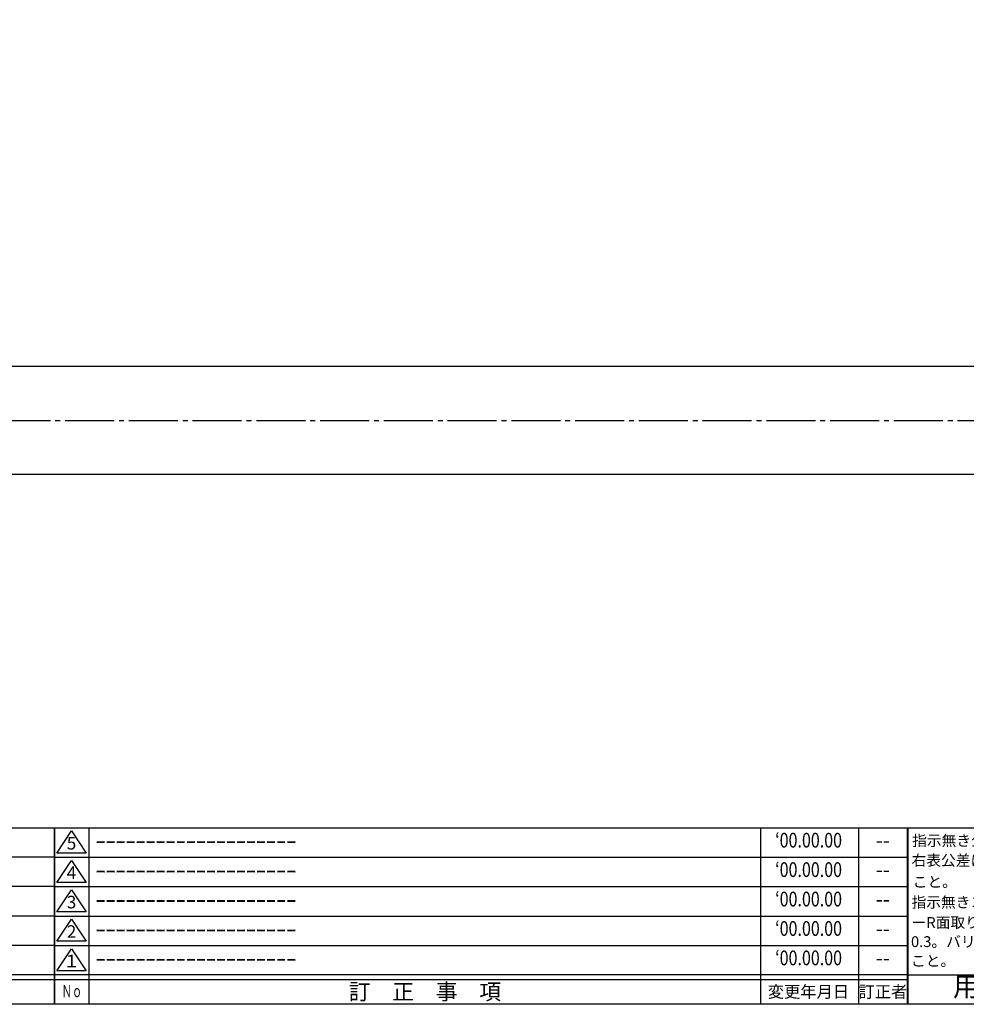
# Model space of a CAD drawing. Units: inches. Extents: x 1521 to 2328, y 144 to 704.
# Drawn here: x 1942 to 2135, y 144 to 345 of the extents above; entities that cross this region are included whole.
import ezdxf
from ezdxf.enums import TextEntityAlignment as Align

# ---------------------------------------------------------------- set-up
doc = ezdxf.new("R2010")
doc.units = ezdxf.units.IN
doc.header["$MEASUREMENT"] = 0
doc.linetypes.add('CENS', pattern=[13, 10, -1, 1, -1])
for name, color, linetype in [('02-実線-1', 7, 'Continuous'), ('06-中心線', 1, 'CENS'), ('図枠', 7, 'Continuous'), ('図枠-名称', 254, 'Continuous'), ('図枠-文字', 4, 'Continuous'), ('図枠-細線', 251, 'Continuous')]:
    doc.layers.add(name, color=color, linetype=linetype)
doc.styles.add('STD', font='TXT.shx', dxfattribs={"bigfont": 'bigfont.shx'})

# ---------------------------------------------------------------- blocks, each defined once
blk = doc.blocks.new('A$C503D392F')
at = {"layer": '図枠', "color": 7}
for p, q in [((7.35, 35.76), (7.35, -0.24)), ((144.35, 35.76), (144.35, -0.24)), ((164.35, 35.76), (164.35, -0.24)), ((174.35, 5.76), (0.35, 5.76))]:
    blk.add_line(p, q, dxfattribs=at)
at = {"layer": '図枠'}
blk.add_lwpolyline([(0.35, 35.76), (174.35, 35.76), (174.35, -0.24), (0.35, -0.24)], close=True, dxfattribs=at)
at = {"layer": '図枠-細線', "color": 251}
for p, q in [((0.83, 30.6), (3.83, 35.1)), ((3.83, 35.1), (6.83, 30.6)), ((6.83, 30.6), (0.83, 30.6)), ((0.35, 29.76), (174.35, 29.76)), ((0.83, 24.6), (3.83, 29.1)), ((3.83, 29.1), (6.83, 24.6)), ((6.83, 24.6), (0.83, 24.6)), ((0.35, 23.76), (174.35, 23.76)), ((0.83, 18.6), (3.83, 23.1)), ((3.83, 23.1), (6.83, 18.6)), ((6.83, 18.6), (0.83, 18.6)), ((0.35, 17.76), (174.35, 17.76)), ((0.83, 12.6), (3.83, 17.1)), ((3.83, 17.1), (6.83, 12.6)), ((6.83, 12.6), (0.83, 12.6)), ((0.35, 11.76), (174.35, 11.76)), ((0.83, 6.6), (3.83, 11.1)), ((3.83, 11.1), (6.83, 6.6)), ((6.83, 6.6), (0.83, 6.6)), ((174.35, 4.76), (0.35, 4.76))]:
    blk.add_line(p, q, dxfattribs=at)
at = {"layer": '図枠-文字', "color": 4, "style": 'STD'}
for s, p in [('5', (3.84, 32.26)), ('4', (3.84, 26.26)), ('3', (3.84, 20.26)), ('2', (3.84, 14.26)), ('１', (3.84, 8.26))]:
    blk.add_text(s, height=2.55, dxfattribs=at).set_placement(p, align=Align.MIDDLE)
for s, height, p in [('訂\u3000正\u3000事\u3000項', 3.25, (75.9, 2.33)), ('変更年月日', 2.432, (154.11, 2.33)), ('訂正者', 2.432, (169.3, 2.33))]:
    blk.add_text(s, height=height, dxfattribs=at).set_placement(p, align=Align.MIDDLE_CENTER)
at = {"layer": '図枠-文字', "color": 4, "style": 'STD', "width": 0.862069}
blk.add_text('Ｎｏ', height=2.5, dxfattribs=at).set_placement((1.83, 1.21), (6, 1.21), align=Align.FIT)
blk = doc.blocks.new('A$C4AF60884')
at = {"layer": '図枠', "color": 7}
for p, q in [((19.17, 5.75), (19.17, 35.75)), ((38.74, 35.75), (38.74, 5.75)), ((19.17, 30.95), (59.35, 30.95)), ((-0.65, 5.75), (59.35, 5.75))]:
    blk.add_line(p, q, dxfattribs=at)
at = {"layer": '図枠'}
blk.add_lwpolyline([(-0.65, 35.75), (59.35, 35.75), (59.35, -0.25), (-0.65, -0.25)], close=True, dxfattribs=at)
at = {"layer": '図枠-細線', "color": 251}
for p, q in [((19.17, 26.75), (59.35, 26.75)), ((59.35, 22.55), (19.17, 22.55)), ((19.17, 18.35), (59.35, 18.35)), ((59.35, 14.15), (19.17, 14.15)), ((19.17, 9.95), (59.35, 9.95))]:
    blk.add_line(p, q, dxfattribs=at)
at = {"layer": '図枠-文字', "color": 4, "style": 'STD'}
for s, height, p in [('指示無き公差は', 2.2, (0.27, 32.03)), ('右表公差に従う', 2.2, (0.15, 28.01)), ('±0.10', 2.205, (44.41, 27.77)), ('0.5～3', 2.205, (20.66, 27.77)), ('こと。', 2.2, (0.39, 23.62)), ('3～6', 2.205, (20.66, 23.68)), ('±0.10', 2.205, (44.41, 23.57)), ('指示無きコーナ', 2.2, (0.15, 19.47)), ('6～30', 2.205, (20.78, 19.58)), ('±0.20', 2.205, (44.41, 19.37)), ('ーR面取りはR', 2.2, (0.15, 15.33)), ('30～120', 2.205, (20.66, 15.24)), ('±0.30', 2.205, (44.41, 15.17)), ('0.3。バリ無き', 2.2, (0.03, 11.43)), ('120～400', 2.205, (20.66, 10.9)), ('±0.50', 2.205, (44.41, 10.97)), ('こと。', 2.2, (0.03, 7.52)), ('400～1000', 2.205, (20.42, 6.68)), ('±0.80', 2.205, (44.41, 6.77))]:
    blk.add_text(s, height=height, dxfattribs=at).set_placement(p)
at = {"layer": '図枠-文字', "color": 4, "style": 'STD', "width": 0.931818}
blk.add_text('基本寸法（ｍｍ）', height=2.205, dxfattribs=at).set_placement((19.84, 32.28), (37.92, 32.28), align=Align.FIT)
at = {"layer": '図枠-文字', "color": 4, "style": 'STD'}
blk.add_text('公差値（中級）', height=2.205, dxfattribs=at).set_placement((40.67, 32.28), (57.43, 32.28), align=Align.FIT)
blk.add_text('用紙サイズ：Ａ1', height=4, dxfattribs=at).set_placement((29.22, 2.87), align=Align.MIDDLE)
blk = doc.blocks.new('A$C337F4ABC')
for p, q in [((7.2, 36.81), (7.2, 0.81)), ((51.29, 36.81), (51.29, 0.81)), ((84.36, 36.81), (84.36, 0.81)), ((139.47, 36.81), (139.47, 0.81)), ((150.49, 36.81), (150.49, 0.81)), ((198.99, 6.81), (-0.51, 6.81))]:
    blk.add_line(p, q)
for centre in [(3.34, 33.81), (3.34, 27.81), (3.34, 21.81), (3.34, 15.81), (3.34, 9.81)]:
    blk.add_circle(centre, 2.75)
at = {"layer": '図枠'}
blk.add_lwpolyline([(-0.51, 36.81), (198.99, 36.81), (198.99, 0.81), (-0.51, 0.81)], close=True, dxfattribs=at)
at = {"layer": '図枠-細線'}
for p, q in [((198.99, 30.81), (-0.51, 30.81)), ((198.99, 24.81), (-0.51, 24.81)), ((198.99, 18.81), (-0.51, 18.81)), ((198.99, 12.81), (-0.51, 12.81)), ((198.99, 5.81), (-0.51, 5.81))]:
    blk.add_line(p, q, dxfattribs=at)
at = {"layer": '図枠-文字', "style": 'STD'}
for s, p in [('部 品 名', (27.66, 3.56)), ('材\u3000質', (67.85, 3.56)), ('仕\u3000\u3000上', (112.41, 3.56)), ('数量', (144.96, 3.56)), ('備\u3000\u3000考', (174.35, 3.56))]:
    blk.add_text(s, height=3.25, dxfattribs=at).set_placement(p, align=Align.MIDDLE)
at = {"layer": '図枠-文字', "color": 4, "style": 'STD', "width": 0.950181}
blk.add_text('Ｎｏ', height=2.5, dxfattribs=at).set_placement((1.12, 1.93), (5.71, 1.93), align=Align.FIT)

msp = doc.modelspace()

# ---------------------------------------------------------------- linework, layer by layer
at = {"layer": '02-実線-1'}
msp.add_lwpolyline([(1988.198, 252.259), (2287.198, 252.259), (2288.198, 253.259), (2288.198, 273.259), (2287.198, 274.259), (1988.198, 274.259), (1988.198, 274.259), (1988.198, 274.259), (1689.198, 274.259), (1688.198, 273.259), (1688.198, 253.259), (1689.198, 252.259)], close=True, dxfattribs=at)
at = {"layer": '06-中心線'}
msp.add_line((1678.198, 263.259), (2298.198, 263.259), dxfattribs=at)
at = {"layer": '図枠'}
msp.add_lwpolyline([(1521.022, 704.211), (2328.022, 704.211), (2328.022, 144.211), (1521.022, 144.211)], close=True, dxfattribs=at)

# ---------------------------------------------------------------- block references
for name, p in [('A$C337F4ABC', (1750.036, 143.403)), ('A$C503D392F', (1948.669, 144.452)), ('A$C4AF60884', (2123.667, 144.457))]:
    msp.add_blockref(name, p, dxfattribs=at)

# ---------------------------------------------------------------- texts
at = {"layer": '図枠-名称', "style": 'STD', "width": 0.8}
for p in [(2102.817, 177.278), (2102.817, 171.278), (2102.817, 165.278), (2102.817, 159.278), (2102.817, 153.278)]:
    msp.add_text('‘00.00.00', height=3, dxfattribs=at).set_placement(p, align=Align.MIDDLE)
at = {"layer": '図枠-名称', "style": 'STD'}
for p in [(1957.382, 177.278), (1957.382, 171.278), (1957.382, 165.278), (1957.382, 159.278), (1957.382, 153.278)]:
    msp.add_text('ｰｰｰｰｰｰｰｰｰｰｰｰｰｰｰｰｰｰｰｰ', height=3, dxfattribs=at).set_placement(p, align=Align.MIDDLE_LEFT)
for p in [(2117.95, 177.278), (2117.95, 171.278), (2117.95, 165.278), (2117.95, 159.278), (2117.95, 153.278)]:
    msp.add_text('--', height=3, dxfattribs=at).set_placement(p, align=Align.MIDDLE)

doc.saveas('drawing.dxf')
